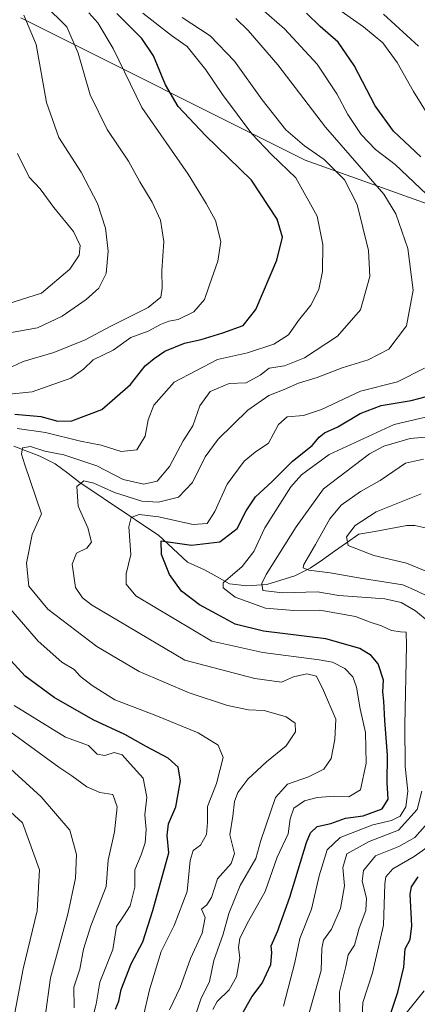
# Model space of a CAD drawing. Units: metres. Extents: x 668453 to 671914, y 4746689 to 4749087.
# Drawn here: x 669242 to 669344, y 4748271 to 4748525 of the extents above; entities that cross this region are included whole.
import ezdxf

# ---------------------------------------------------------------- set-up
doc = ezdxf.new("R2010")
doc.units = ezdxf.units.M
doc.header["$MEASUREMENT"] = 0
for name, color, linetype, lineweight in [('Arbolado forestal CxS', 92, 'Continuous', 0), ('Corriente natural lineal', 142, 'Continuous', 13), ('Curva de nivel maestra', 36, 'Continuous', 30), ('Curva de nivel normal', 36, 'Continuous', 0)]:
    doc.layers.add(name, color=color, linetype=linetype, lineweight=lineweight)

# ---------------------------------------------------------------- blocks, each defined once
blk = doc.blocks.new('*U156')
at = {"layer": 'Arbolado forestal CxS', "color": 92, "linetype": 'Continuous', "lineweight": 0}
blk.add_polyline3d([(669390.33, 4748525.94, 786.27), (669399.19, 4748517.43, 785.77), (669406.83, 4748509.79, 785.64), (669415.75, 4748502.56, 785.26), (669424.06, 4748492.94, 784.92), (669432.32, 4748480.19, 784.7), (669437.58, 4748471.2, 784.3), (669439.69, 4748463.81, 784.17), (669439.63, 4748455.94, 784.09), (669437.69, 4748445.23, 783.47), (669437.69, 4748445.23, 783.47), (669315.49, 4748488.93, 843.09), (669241.89, 4748525.74, 865.3)], dxfattribs=at)
blk = doc.blocks.new('*U188')
at = {"layer": 'Curva de nivel normal', "color": 36, "linetype": 'Continuous', "lineweight": 0}
for points in [[(669255.65, 4748269.85, 860), (669255.61, 4748275.19, 860), (669257.16, 4748279.81, 860), (669258.08, 4748285.02, 860), (669260.02, 4748290.98, 860), (669263.96, 4748301.17, 860), (669264.5, 4748308.02, 860), (669266.11, 4748315.34, 860), (669266.82, 4748321.8, 860), (669265.66, 4748324.97, 860), (669262.34, 4748325.49, 860), (669258.95, 4748326.91, 860), (669255.09, 4748329.79, 860), (669251.74, 4748332, 860), (669232.18, 4748346.2, 860)], [(669235.04, 4748433.47, 860), (669242.52, 4748436.95, 860), (669250.46, 4748439.27, 860), (669258.54, 4748442.5, 860), (669265.16, 4748446.04, 860), (669274.84, 4748450.84, 860), (669278.1, 4748453.51, 860), (669278.49, 4748455.84, 860), (669278.4, 4748460.37, 860), (669278.92, 4748467.94, 860), (669278.03, 4748473.43, 860), (669275.86, 4748478.12, 860), (669272.66, 4748483.4, 860), (669269.73, 4748488.73, 860), (669264.26, 4748496.91, 860), (669259.83, 4748505.82, 860), (669256.72, 4748516.66, 860), (669253.79, 4748523.4, 860), (669247.93, 4748529.23, 860)]]:
    blk.add_polyline3d(points, dxfattribs=at)
blk = doc.blocks.new('*U189')
at = {"layer": 'Curva de nivel normal', "color": 36, "linetype": 'Continuous', "lineweight": 0}
for points in [[(669241.01, 4748490.71, 870), (669244.06, 4748484.57, 870), (669246.85, 4748481.55, 870), (669250.38, 4748476.71, 870), (669255.55, 4748470.55, 870), (669257.26, 4748466.92, 870), (669257, 4748464.44, 870), (669254.57, 4748460.76, 870), (669247.24, 4748454.62, 870), (669236.88, 4748451.27, 870)], [(669224.62, 4748333.73, 870), (669242.32, 4748317.66, 870), (669246.71, 4748305.46, 870), (669246.1, 4748294.9, 870), (669242.51, 4748279.87, 870), (669240.05, 4748267.13, 870)]]:
    blk.add_polyline3d(points, dxfattribs=at)
blk = doc.blocks.new('*U195')
at = {"layer": 'Curva de nivel normal', "color": 36, "linetype": 'Continuous', "lineweight": 0}
for points in [[(669259.93, 4748265.08, 855), (669261.35, 4748270.75, 855), (669262.36, 4748276.41, 855), (669265.66, 4748284.85, 855), (669266.6, 4748290.85, 855), (669268.48, 4748293.52, 855), (669270.14, 4748296.15, 855), (669271.42, 4748301.03, 855), (669271.35, 4748305.48, 855), (669273, 4748309.33, 855), (669274.08, 4748312.48, 855), (669274.31, 4748315.9, 855), (669273.94, 4748319.68, 855), (669274.48, 4748324.27, 855), (669273.5, 4748329.21, 855), (669270.17, 4748332.86, 855), (669268.11, 4748335.24, 855), (669266.07, 4748335.86, 855), (669263.64, 4748335.09, 855), (669261.66, 4748335.4, 855), (669259.41, 4748337.64, 855), (669253.48, 4748339.8, 855), (669240.18, 4748348.01, 855)], [(669230.3, 4748427.6, 855), (669244.79, 4748429.09, 855), (669254.85, 4748432.61, 855), (669258.11, 4748434.91, 855), (669260.56, 4748437.37, 855), (669265.77, 4748439.85, 855), (669270.34, 4748443.09, 855), (669274.86, 4748444.76, 855), (669278, 4748446.5, 855), (669280.16, 4748447.36, 855), (669282.63, 4748447.79, 855), (669286.64, 4748449.76, 855), (669289.37, 4748452.92, 855), (669290.61, 4748456.44, 855), (669292.89, 4748462.84, 855), (669293.61, 4748467.9, 855), (669292.29, 4748473.39, 855), (669289.84, 4748477.77, 855), (669285.16, 4748485.33, 855), (669273.21, 4748502.62, 855), (669265.75, 4748517.83, 855), (669261.84, 4748524.5, 855), (669259.48, 4748527.08, 855)]]:
    blk.add_polyline3d(points, dxfattribs=at)
blk = doc.blocks.new('*U201')
at = {"layer": 'Curva de nivel normal', "color": 36, "linetype": 'Continuous', "lineweight": 0}
blk.add_polyline3d([(669346.25, 4748274.2, 795), (669341.59, 4748268.4, 795)], dxfattribs=at)
blk = doc.blocks.new('*U217')
at = {"layer": 'Curva de nivel normal', "color": 36, "linetype": 'Continuous', "lineweight": 0}
for points in [[(669242.66, 4748526.46, 865), (669245.82, 4748518.83, 865), (669248.51, 4748503.83, 865), (669251.69, 4748494.84, 865), (669257.48, 4748485.83, 865), (669261.73, 4748477.76, 865), (669263.82, 4748471.39, 865), (669264.51, 4748465.44, 865), (669263.94, 4748459.67, 865), (669262.07, 4748455.87, 865), (669258.75, 4748452.97, 865), (669252.6, 4748448.62, 865), (669246.23, 4748445.59, 865), (669236.57, 4748443.86, 865)], [(669236.18, 4748334.29, 865), (669247.15, 4748324.36, 865), (669254.58, 4748315.71, 865), (669256.3, 4748309.43, 865), (669256.06, 4748303.32, 865), (669254.08, 4748294.07, 865), (669249.54, 4748277.55, 865), (669248.11, 4748266.89, 865)]]:
    blk.add_polyline3d(points, dxfattribs=at)
blk = doc.blocks.new('*U233')
at = {"layer": 'Curva de nivel normal', "color": 36, "linetype": 'Continuous', "lineweight": 0}
for points in [[(669330.02, 4748263.93, 805), (669330.36, 4748271.2, 805), (669332.88, 4748278.85, 805), (669335.74, 4748291.19, 805), (669336.08, 4748301.85, 805), (669336.36, 4748303.7, 805), (669338.17, 4748305.77, 805), (669343.69, 4748308.95, 805), (669347.84, 4748311.9, 805)], [(669359.91, 4748377.25, 805), (669341.7, 4748384.76, 805), (669333.25, 4748386.72, 805), (669326.58, 4748389.36, 805), (669326.16, 4748391.6, 805), (669328.43, 4748394.54, 805), (669333.81, 4748398.06, 805), (669345.46, 4748402.74, 805)]]:
    blk.add_polyline3d(points, dxfattribs=at)
blk = doc.blocks.new('*U235')
at = {"layer": 'Curva de nivel normal', "color": 36, "linetype": 'Continuous', "lineweight": 0}
for points in [[(669335.73, 4748526.68, 815), (669344.78, 4748518.45, 815)], [(669353.54, 4748417.94, 815), (669342.65, 4748417, 815), (669335.81, 4748415.01, 815), (669332.11, 4748413.07, 815), (669320.21, 4748403.98, 815), (669313.14, 4748394.18, 815), (669305.39, 4748381.84, 815), (669304.27, 4748379.54, 815), (669304.49, 4748377.7, 815), (669309.58, 4748377.11, 815), (669318.67, 4748377.32, 815), (669324.17, 4748376.39, 815), (669336.05, 4748375.53, 815), (669340.31, 4748374.57, 815), (669344, 4748372.46, 815), (669347.54, 4748369.49, 815)], [(669345.65, 4748325.82, 815), (669344.43, 4748321.09, 815), (669339.58, 4748315.75, 815), (669332.05, 4748312.8, 815), (669326.28, 4748309.59, 815), (669325.24, 4748306.11, 815), (669325.67, 4748301.33, 815), (669324.63, 4748295.53, 815), (669322.24, 4748290.17, 815), (669320.2, 4748287.34, 815), (669319.75, 4748285.14, 815), (669319.59, 4748279.42, 815), (669316.16, 4748267.32, 815)]]:
    blk.add_polyline3d(points, dxfattribs=at)
blk = doc.blocks.new('*U237')
at = {"layer": 'Curva de nivel normal', "color": 36, "linetype": 'Continuous', "lineweight": 0}
for points in [[(669291.6, 4748269.35, 830), (669292.72, 4748271.45, 830), (669295.78, 4748274.5, 830), (669297.71, 4748277.8, 830), (669298.56, 4748282.78, 830), (669298.24, 4748285.45, 830), (669298.55, 4748287.85, 830), (669300.77, 4748292.23, 830), (669305.13, 4748299.86, 830), (669308.23, 4748308.79, 830), (669311.09, 4748314.8, 830), (669311.61, 4748318.64, 830), (669312.52, 4748321.4, 830), (669315.32, 4748323.31, 830), (669318.57, 4748324.22, 830), (669323.03, 4748324.51, 830), (669326.74, 4748324.34, 830), (669329.83, 4748326.19, 830), (669331.29, 4748333.03, 830), (669331.08, 4748340.98, 830), (669329.72, 4748347.12, 830), (669328.74, 4748352.72, 830), (669327.77, 4748355.36, 830), (669325.71, 4748357.51, 830), (669322.52, 4748359.16, 830), (669319.06, 4748359.82, 830), (669304.55, 4748361.65, 830), (669291.28, 4748364.62, 830), (669271.61, 4748376.36, 830), (669269.14, 4748379.34, 830), (669269.18, 4748381.98, 830), (669270.37, 4748387.04, 830), (669269.87, 4748394.16, 830), (669270.4, 4748396.57, 830), (669272.52, 4748397.34, 830), (669277.51, 4748396.79, 830), (669286.5, 4748394.74, 830), (669290.12, 4748395.04, 830), (669292.08, 4748398.16, 830), (669295.32, 4748405.21, 830), (669299.64, 4748411.18, 830), (669302.5, 4748413.48, 830), (669305.94, 4748415.77, 830), (669308.58, 4748420.64, 830), (669310.82, 4748422.64, 830), (669315, 4748422.91, 830), (669319.71, 4748424.5, 830), (669329.8, 4748429.26, 830), (669339.38, 4748431.68, 830), (669346.38, 4748435.19, 830)], [(669346.84, 4748480.2, 830), (669338.78, 4748487.87, 830), (669333.69, 4748491.73, 830), (669329.99, 4748495.64, 830), (669326.48, 4748500.74, 830), (669323.69, 4748506.14, 830), (669318.55, 4748513.82, 830), (669310.11, 4748522.92, 830), (669302.16, 4748529.83, 830)]]:
    blk.add_polyline3d(points, dxfattribs=at)
blk = doc.blocks.new('*U285')
at = {"layer": 'Curva de nivel maestra', "color": 36, "linetype": 'Continuous', "lineweight": 30}
for points in [[(669297.85, 4748265.89, 825), (669301.66, 4748272.68, 825), (669304.36, 4748276.23, 825), (669306.57, 4748280.99, 825), (669306.87, 4748284.07, 825), (669306.63, 4748285.88, 825), (669308.32, 4748289.57, 825), (669311.51, 4748298.38, 825), (669315.82, 4748312.56, 825), (669316.83, 4748315.08, 825), (669318.54, 4748316.69, 825), (669322.1, 4748317.51, 825), (669325.9, 4748318.81, 825), (669330.44, 4748319.45, 825), (669335.37, 4748321.24, 825), (669336.99, 4748323.8, 825), (669336.66, 4748328.02, 825), (669336.79, 4748335.11, 825), (669336.05, 4748344.1, 825), (669335.82, 4748349.12, 825), (669335.53, 4748351.53, 825), (669335.72, 4748354.56, 825), (669334.35, 4748358.73, 825), (669332.51, 4748360.89, 825), (669329.63, 4748362.69, 825), (669320.84, 4748365.21, 825), (669304.7, 4748367.21, 825), (669297.35, 4748368.98, 825), (669292.62, 4748371.62, 825), (669288.13, 4748373.99, 825), (669283.49, 4748377.53, 825), (669280.37, 4748381.84, 825), (669278.27, 4748387.01, 825), (669278.17, 4748390.57, 825), (669286.07, 4748389.4, 825), (669293.34, 4748390.3, 825), (669297.84, 4748393.7, 825), (669300.17, 4748398.26, 825), (669302.6, 4748401.88, 825), (669306.89, 4748405.89, 825), (669312.23, 4748411.18, 825), (669317.32, 4748415.18, 825), (669319.1, 4748417.32, 825), (669320.5, 4748418.43, 825), (669323.91, 4748420.05, 825), (669329.69, 4748423.46, 825), (669335.17, 4748425.54, 825), (669342.94, 4748426.79, 825), (669346.9, 4748427.88, 825)], [(669345.38, 4748489.83, 825), (669338.34, 4748496.47, 825), (669333.56, 4748502.98, 825), (669328.11, 4748513.46, 825), (669323.98, 4748519.5, 825), (669319.39, 4748523.49, 825), (669315.83, 4748526.96, 825)]]:
    blk.add_polyline3d(points, dxfattribs=at)
blk = doc.blocks.new('*U302')
at = {"layer": 'Curva de nivel maestra', "color": 36, "linetype": 'Continuous', "lineweight": 30}
blk.add_polyline3d([(669337.45, 4748267.92, 800), (669339.43, 4748273.9, 800), (669340.98, 4748280.3, 800), (669341.38, 4748285.05, 800), (669342.63, 4748287.52, 800), (669343.07, 4748291.02, 800), (669342.68, 4748299.19, 800), (669342.98, 4748301.13, 800), (669344.74, 4748303.69, 800)], dxfattribs=at)

msp = doc.modelspace()

# ---------------------------------------------------------------- linework, layer by layer
at = {"layer": 'Arbolado forestal CxS', "color": 92, "linetype": 'Continuous', "lineweight": 0}
for points in [[(669241.89, 4748525.74, 865.3), (669315.49, 4748488.93, 843.09), (669437.69, 4748445.23, 783.47), (669437.37, 4748443.48, 783.49), (669432.26, 4748427.16, 783.01), (669425.8, 4748410.49, 782.63), (669421.42, 4748401.51, 782.52), (669416.09, 4748392.69, 782.36), (669413.71, 4748388.75, 782.28), (669407.32, 4748378.17, 782.14), (669397.44, 4748363.78, 781.69), (669389.22, 4748352.4, 781.44), (669381.99, 4748339.61, 781.31), (669376.44, 4748327.93, 781.08), (669372.26, 4748313.81, 780.91), (669370.89, 4748303.3, 780.84), (669369.82, 4748288.72, 780.43), (669368.33, 4748282.03, 781), (669368.33, 4748282.02, 781), (669367.8, 4748279.67, 780.42), (669367.78, 4748279.59, 780.4), (669366.05, 4748271.82, 779.86), (669359.84, 4748254.15, 779.66)], [(669241.89, 4748525.74, 865.3), (669315.49, 4748488.93, 843.09), (669437.69, 4748445.23, 783.47)], [(669241.89, 4748525.74, 865.3), (669315.49, 4748488.93, 843.09), (669437.69, 4748445.23, 783.47)]]:
    msp.add_polyline3d(points, dxfattribs=at)
at = {"layer": 'Corriente natural lineal', "color": 142, "linetype": 'Continuous', "lineweight": 13}
msp.add_polyline3d([(669240.07, 4748415.04, 841.29), (669243.42, 4748413.75, 839.41), (669246.78, 4748412.46, 838.44), (669250.78, 4748410.47, 837.96), (669254, 4748408, 836.43), (669257.22, 4748405.53, 834.92), (669261.28, 4748402.83, 833.03), (669265.35, 4748400.12, 832.41), (669269.41, 4748397.42, 830.64), (669273.47, 4748394.72, 828.37), (669277.54, 4748392.02, 825.88), (669280.03, 4748389.68, 824.97), (669282.51, 4748387.34, 823.96), (669285, 4748385, 823.33), (669289.44, 4748383.01, 821.75), (669292.67, 4748381.21, 820.66), (669295.89, 4748379.41, 819.39), (669300.35, 4748378.9, 816.5), (669302.94, 4748379.06, 815.22), (669305.53, 4748379.22, 814.15), (669309.16, 4748380.35, 812.78), (669312.79, 4748381.49, 811.59), (669316.8, 4748383.48, 809.44), (669319.93, 4748385.67, 808.48), (669323.06, 4748387.86, 806.5), (669326.19, 4748390.05, 805.17), (669329.33, 4748392.24, 804.28), (669333.48, 4748392.99, 803.1), (669337.64, 4748393.73, 802.27), (669341.79, 4748394.47, 801.54), (669343.89, 4748394.49, 801.08), (669347.7, 4748393.69, 800.18)], dxfattribs=at)
at = {"layer": 'Curva de nivel maestra', "color": 36, "linetype": 'Continuous', "lineweight": 30}
for points in [[(669240.33, 4748423.33, 850), (669247.05, 4748422.72, 850), (669251.48, 4748421.48, 850), (669255.04, 4748421.57, 850), (669262.81, 4748424.46, 850), (669270.27, 4748431, 850), (669274.03, 4748435.8, 850), (669276.38, 4748437.66, 850), (669279.16, 4748439.59, 850), (669284.2, 4748441.62, 850), (669288.58, 4748442.61, 850), (669294.17, 4748444.3, 850), (669299.42, 4748446.21, 850), (669302.7, 4748450.32, 850), (669308.12, 4748463.1, 850), (669309.56, 4748469.04, 850), (669308.19, 4748473.71, 850), (669301.6, 4748483.79, 850), (669289.63, 4748495.33, 850), (669282.62, 4748502.85, 850), (669279.36, 4748508.42, 850), (669276.24, 4748515.96, 850), (669273.22, 4748520.45, 850), (669266.74, 4748526.88, 850)], [(669266.41, 4748269.5, 850), (669267.22, 4748271.52, 850), (669267.88, 4748274.52, 850), (669270.42, 4748281.19, 850), (669273.44, 4748286.85, 850), (669276.08, 4748295, 850), (669280.2, 4748309.9, 850), (669279.77, 4748314.38, 850), (669280.1, 4748317.36, 850), (669282, 4748321.74, 850), (669283.23, 4748328.54, 850), (669282.62, 4748332.06, 850), (669280.01, 4748334.36, 850), (669274.34, 4748337.36, 850), (669268.78, 4748340.46, 850), (669260.58, 4748344.25, 850), (669250.49, 4748350.05, 850), (669242.98, 4748355.52, 850), (669236.33, 4748362.72, 850)]]:
    msp.add_polyline3d(points, dxfattribs=at)
at = {"layer": 'Curva de nivel normal', "color": 36, "linetype": 'Continuous', "lineweight": 0}
for points in [[(669322.22, 4748529.28, 820), (669330.56, 4748523.45, 820), (669335.55, 4748519.26, 820), (669339.26, 4748514.24, 820), (669343.48, 4748506.68, 820), (669349.91, 4748496.47, 820)], [(669240.93, 4748419.6, 845), (669248.23, 4748418.56, 845), (669257.31, 4748416.3, 845), (669262.68, 4748415.28, 845), (669267.87, 4748413.6, 845), (669271.87, 4748414.04, 845), (669274.06, 4748417.59, 845), (669274.86, 4748421.84, 845), (669276.27, 4748425.66, 845), (669281.58, 4748431.61, 845), (669292.79, 4748437.41, 845), (669300.51, 4748439.15, 845), (669307.39, 4748441.38, 845), (669311.16, 4748443.84, 845), (669313.76, 4748447.51, 845), (669316.91, 4748451.51, 845), (669319.02, 4748455.51, 845), (669319.92, 4748460.18, 845), (669320.03, 4748467.18, 845), (669318.55, 4748474.51, 845), (669313.04, 4748484.38, 845), (669306.76, 4748490.39, 845), (669301.64, 4748495.73, 845), (669294.04, 4748505.97, 845), (669289.8, 4748512.35, 845), (669284.94, 4748518.31, 845), (669280.9, 4748521.23, 845), (669273.45, 4748526.99, 845)], [(669280.36, 4748269.28, 840), (669283.09, 4748275.1, 840), (669285.78, 4748282.6, 840), (669288.82, 4748289.08, 840), (669289.55, 4748293.19, 840), (669288.63, 4748295.33, 840), (669289.98, 4748296.41, 840), (669291.26, 4748298.33, 840), (669292.82, 4748303.19, 840), (669296.33, 4748307.11, 840), (669297.19, 4748309.73, 840), (669295.98, 4748314.53, 840), (669296.72, 4748319.38, 840), (669297.2, 4748323.12, 840), (669298.07, 4748325.45, 840), (669300.64, 4748328.89, 840), (669305.44, 4748333.38, 840), (669310.52, 4748337.52, 840), (669312.97, 4748341.19, 840), (669312.91, 4748343.4, 840), (669310.54, 4748345.01, 840), (669304.89, 4748346.7, 840), (669300.84, 4748346.82, 840), (669295.34, 4748347.94, 840), (669285.41, 4748351.24, 840), (669272.54, 4748356.76, 840), (669261.55, 4748363.22, 840), (669248.9, 4748372.89, 840), (669243.95, 4748378.81, 840), (669243.34, 4748384.73, 840), (669244.85, 4748392.15, 840), (669247.19, 4748397.51, 840), (669242.88, 4748410.2, 840), (669242.01, 4748412.92, 840), (669242.32, 4748414.6, 840), (669244.4, 4748414.92, 840), (669248.09, 4748413.75, 840), (669253.04, 4748412.81, 840), (669261.53, 4748409.97, 840), (669268.38, 4748406.4, 840), (669273.72, 4748405.21, 840), (669277.14, 4748405.98, 840), (669280.33, 4748409.74, 840), (669283.88, 4748416.43, 840), (669286.36, 4748420.26, 840), (669288.22, 4748425.44, 840), (669290.84, 4748429.14, 840), (669295.84, 4748431.18, 840), (669300.2, 4748431.42, 840), (669303.84, 4748433.39, 840), (669306.16, 4748435.19, 840), (669310.14, 4748435.82, 840), (669315.27, 4748437.85, 840), (669323.86, 4748443.42, 840), (669329.75, 4748450.26, 840), (669332.23, 4748458.85, 840), (669331.83, 4748465.6, 840), (669328.95, 4748477.51, 840), (669325.68, 4748483.88, 840), (669320.37, 4748489.17, 840), (669315.32, 4748492.69, 840), (669310.49, 4748496.82, 840), (669304.31, 4748504.53, 840), (669297.18, 4748514.56, 840), (669290.92, 4748521.14, 840), (669283.67, 4748525.83, 840)], [(669297.49, 4748525.59, 835), (669300.72, 4748522.46, 835), (669308.42, 4748513.63, 835), (669320.69, 4748497.46, 835), (669335.81, 4748480.21, 835), (669338.91, 4748475.09, 835), (669342.02, 4748466.15, 835), (669343.43, 4748455.36, 835), (669341.68, 4748446.14, 835), (669337.12, 4748440.14, 835), (669331.79, 4748437.36, 835), (669325.04, 4748435.28, 835), (669318.54, 4748432.74, 835), (669313.78, 4748431.32, 835), (669310.07, 4748429.66, 835), (669306.06, 4748428.12, 835), (669300.62, 4748424.33, 835), (669292.95, 4748416.81, 835), (669289.6, 4748412.24, 835), (669286.31, 4748405.63, 835), (669282.66, 4748401.84, 835), (669277.53, 4748400.51, 835), (669273.21, 4748400.81, 835), (669266.16, 4748403.04, 835), (669260.76, 4748405.45, 835), (669258.15, 4748406.06, 835), (669256.38, 4748404.63, 835), (669256.73, 4748399.51, 835), (669259.22, 4748393.9, 835), (669260.16, 4748390.24, 835), (669258.96, 4748388.67, 835), (669256.3, 4748387.37, 835), (669255.18, 4748384.51, 835), (669256.01, 4748378.51, 835), (669257.81, 4748375.77, 835), (669260.16, 4748374.03, 835), (669284.33, 4748359.67, 835), (669302.47, 4748354.98, 835), (669309.3, 4748354, 835), (669312.48, 4748355.39, 835), (669315.92, 4748356.19, 835), (669318.42, 4748355.57, 835), (669320.25, 4748351.89, 835), (669323.38, 4748344.42, 835), (669323.12, 4748339.21, 835), (669322.16, 4748334.29, 835), (669320.32, 4748331.54, 835), (669316.36, 4748329.55, 835), (669310.9, 4748327.63, 835), (669307.8, 4748324.21, 835), (669303.97, 4748313.08, 835), (669302.71, 4748308.43, 835), (669298.67, 4748301.41, 835), (669295.71, 4748294.19, 835), (669294.26, 4748288.85, 835), (669291.8, 4748282.04, 835), (669290.7, 4748276.61, 835), (669288.44, 4748272.02, 835), (669287.26, 4748268.41, 835)], [(669355.82, 4748424.71, 820), (669338.48, 4748420.64, 820), (669321.72, 4748412.89, 820), (669314.54, 4748407.6, 820), (669311.75, 4748404.55, 820), (669305.07, 4748393.95, 820), (669302.19, 4748387.81, 820), (669299.17, 4748383.94, 820), (669294.24, 4748379.69, 820), (669294.28, 4748378.37, 820), (669297.32, 4748376, 820), (669305.17, 4748373.18, 820), (669312.55, 4748372.5, 820), (669319.3, 4748372.62, 820), (669328.49, 4748370.96, 820), (669332.32, 4748369.54, 820), (669335.2, 4748368.54, 820), (669337.81, 4748367.38, 820), (669340.13, 4748367.06, 820), (669341.63, 4748366.96, 820), (669341.69, 4748363.51, 820), (669341.29, 4748342.99, 820), (669341.35, 4748332.19, 820), (669342.02, 4748325.85, 820), (669341.51, 4748321.79, 820), (669340.08, 4748319.38, 820), (669337.84, 4748318.28, 820), (669332.96, 4748317.12, 820), (669324.54, 4748313.89, 820), (669321.18, 4748310.64, 820), (669319.07, 4748303.9, 820), (669317.14, 4748295.28, 820), (669314.1, 4748287.76, 820), (669312.81, 4748281.52, 820), (669309.85, 4748270.21, 820)], [(669346.05, 4748411.67, 810), (669341.46, 4748410.6, 810), (669334.88, 4748406.14, 810), (669329.83, 4748403.26, 810), (669324.82, 4748399.8, 810), (669321.83, 4748396.2, 810), (669318.18, 4748389.57, 810), (669315.11, 4748384.39, 810), (669314.96, 4748383.59, 810), (669316.43, 4748382.93, 810), (669321.97, 4748382.28, 810), (669330.34, 4748380.84, 810), (669340.73, 4748379.15, 810), (669344.28, 4748377.62, 810), (669351.21, 4748374.29, 810)], [(669273.5, 4748267.39, 845), (669275.15, 4748274.48, 845), (669278.23, 4748284.35, 845), (669281.54, 4748291.14, 845), (669284.92, 4748299.89, 845), (669285.69, 4748307.86, 845), (669286.48, 4748310.51, 845), (669288.41, 4748311.87, 845), (669289.92, 4748314.61, 845), (669290.15, 4748317.71, 845), (669290.15, 4748321.85, 845), (669292.55, 4748327.85, 845), (669294.25, 4748334.52, 845), (669292.99, 4748337.71, 845), (669287.8, 4748340.93, 845), (669276.81, 4748345.42, 845), (669266.17, 4748349.43, 845), (669260.38, 4748353.13, 845), (669257.31, 4748355.43, 845), (669255.71, 4748357.24, 845), (669252.49, 4748359.16, 845), (669246.34, 4748364.63, 845), (669239.25, 4748372.77, 845)], [(669347.12, 4748317.52, 810), (669343.81, 4748313.85, 810), (669339.75, 4748311.52, 810), (669333.69, 4748309.07, 810), (669330.58, 4748305.34, 810), (669330.24, 4748302.56, 810), (669331.34, 4748298.14, 810), (669331.19, 4748295, 810), (669329.4, 4748290.43, 810), (669328.26, 4748286, 810), (669326.59, 4748283.52, 810), (669326.03, 4748280.52, 810), (669324.31, 4748273.93, 810), (669324.43, 4748268.15, 810)]]:
    msp.add_polyline3d(points, dxfattribs=at)

# ---------------------------------------------------------------- block references
at = {"layer": 'Arbolado forestal CxS', "color": 92, "linetype": 'Continuous', "lineweight": 0}
msp.add_blockref('*U156', (0, 0), dxfattribs=at)
at = {"layer": 'Curva de nivel maestra', "color": 36, "linetype": 'Continuous', "lineweight": 30}
for name in ['*U285', '*U302']:
    msp.add_blockref(name, (0, 0), dxfattribs=at)
at = {"layer": 'Curva de nivel normal', "color": 36, "linetype": 'Continuous', "lineweight": 0}
for name in ['*U237', '*U233', '*U235', '*U201', '*U189', '*U217', '*U188', '*U195']:
    msp.add_blockref(name, (0, 0), dxfattribs=at)

doc.saveas('drawing.dxf')
